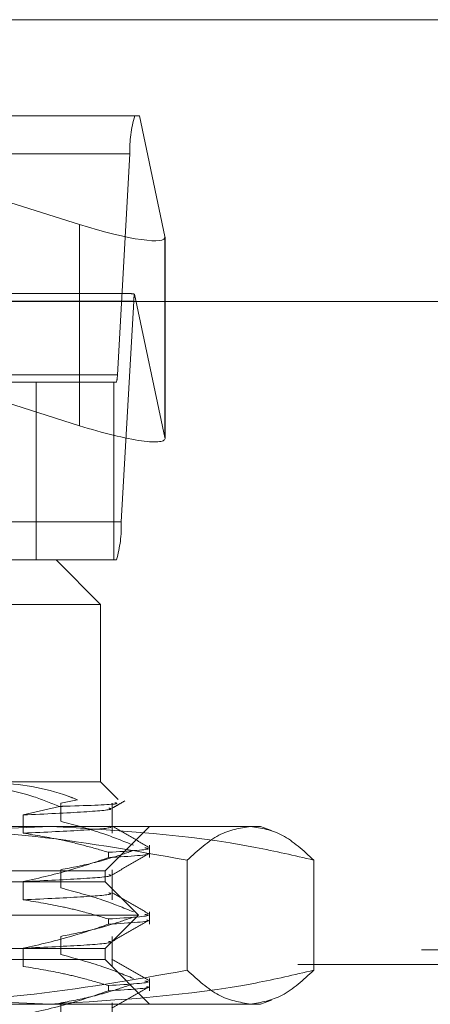
# Model space of a CAD drawing. Units: inches. Extents: x 0 to 23.4, y 0 to 16.5.
# Drawn here: x 7 to 7.1, y 13.5 to 13.6 of the extents above; entities that cross this region are included whole.
import ezdxf

# ---------------------------------------------------------------- set-up
doc = ezdxf.new("R2010")
doc.units = ezdxf.units.IN
doc.header["$MEASUREMENT"] = 0
doc.linetypes.add('HIDDEN', pattern=[0.07500000000000001, 0.05, -0.025])

msp = doc.modelspace()

# ---------------------------------------------------------------- linework, layer by layer
at = {"color": 7, "linetype": 'Continuous', "lineweight": 15}
for p, q in [((4.2540810293, 13.5675703827), (7.2790264839, 13.5675703827)), ((4.2210618119, 13.5448504123), (7.3099996054, 13.5448504123))]:
    msp.add_line(p, q, dxfattribs=at)
at = {"color": 7, "linetype": 'HIDDEN', "lineweight": 0}
for p, q in [((4.2540810293, 13.5675703827), (7.2790264839, 13.5675703827)), ((6.9612435039, 13.5598197037), (7.0309843094, 13.5598197037)), ((6.9988240555, 13.5598197037), (7.0265415551, 13.5510620224)), ((7.0313550461, 13.5598197037), (7.0309843094, 13.5598197037)), ((7.0334192332, 13.5500981789), (7.0313550461, 13.5598197037)), ((7.0305993345, 13.5567564682), (6.960858529, 13.5567564682)), ((7.0305993345, 13.5567564682), (7.0295855828, 13.5389577624)), ((7.0265415551, 13.5510620224), (7.0265415551, 13.5348490756)), ((7.0334192332, 13.5500981789), (7.0334192332, 13.5338852321)), ((7.0334245263, 13.5338370656), (7.0334245263, 13.5500500124)), ((7.0305078983, 13.5455033114), (6.961719915, 13.5455033114)), ((7.0309622106, 13.5454568605), (7.0334192332, 13.5338852321)), ((6.9611665089, 13.5448906643), (7.0309073144, 13.5448906643)), ((7.0298935627, 13.5270919585), (7.0309073144, 13.5448906643)), ((6.9598447773, 13.5389577624), (7.0295855828, 13.5389577624)), ((7.0230538275, 13.5383451153), (6.9622091604, 13.5383451153)), ((7.0292908589, 13.5383451153), (7.0230538275, 13.5383451153)), ((7.0230538275, 13.524028723), (7.0230538275, 13.5383451153)), ((7.0292908589, 13.524028723), (7.0292908589, 13.5383451153)), ((7.0295085878, 13.5383451153), (7.0292908589, 13.5383451153)), ((7.0265415551, 13.5348490756), (7.0170722058, 13.5378410317)), ((7.0298935627, 13.5270919585), (6.9601527573, 13.5270919585)), ((6.9685899796, 13.524028723), (7.0246574087, 13.524028723)), ((7.0292908589, 13.524028723), (7.0246574087, 13.524028723)), ((7.0282365068, 13.5204496249), (7.0246574087, 13.524028723)), ((7.0292908589, 13.524028723), (7.0295085878, 13.524028723)), ((7.0282365068, 13.5204496249), (6.9658693666, 13.5204496249)), ((7.0282365068, 13.5061332327), (7.0282365068, 13.5204496249)), ((7.0158264335, 13.5061332327), (7.0282365068, 13.5061332327)), ((7.0296508476, 13.5047188918), (7.0282365068, 13.5061332327)), ((7.0249322852, 13.5041630488), (7.0220169514, 13.5034721522)), ((7.0250291036, 13.5044289402), (7.0263887514, 13.5046842253)), ((7.0250291036, 13.5029627948), (7.0250291036, 13.5044289402)), ((7.0291603615, 13.5020060068), (7.0291603615, 13.5044289402)), ((7.0220169514, 13.5034721522), (7.0220169514, 13.5020060068)), ((6.9766933139, 13.5025541346), (7.0241984327, 13.5025541346)), ((7.0241984327, 13.5025541346), (7.0411212598, 13.5025541346)), ((7.0285944166, 13.4989750365), (7.0321735146, 13.5025541346)), ((7.042001254, 13.5022338429), (7.0411212598, 13.5025541346)), ((7.0321735146, 13.5000407137), (7.0321735146, 13.5010335557)), ((7.0288711987, 13.5000407137), (7.0288711987, 13.5004639258)), ((7.0352135964, 13.4998335323), (7.0352135964, 13.4909583446)), ((7.0454035129, 13.4998335323), (7.0454035129, 13.4909583446)), ((6.9570124552, 13.4989750365), (7.0285944166, 13.4989750365)), ((7.0250291036, 13.4975941477), (7.0250291036, 13.4990602931)), ((7.0285944166, 13.498080262), (7.0285944166, 13.4989750365)), ((7.0291603615, 13.4966373597), (7.0291603615, 13.4990602931)), ((7.0285944166, 13.498080262), (7.0160589891, 13.498080262)), ((7.0220169514, 13.4981035051), (7.0220169514, 13.4966373597)), ((7.0312787401, 13.4953959385), (7.0285944166, 13.498080262)), ((7.0312787401, 13.4953959385), (7.0178031556, 13.4953959385)), ((7.0285944166, 13.4927116149), (7.0312787401, 13.4953959385)), ((7.0321735146, 13.4946720666), (7.0321735146, 13.4956649086)), ((7.0288711987, 13.4946720666), (7.0288711987, 13.4950952787)), ((7.0250291036, 13.4922255006), (7.0250291036, 13.493691646)), ((7.0291603615, 13.4912687126), (7.0291603615, 13.493691646)), ((4.2540810293, 13.4926067463), (7.2790264839, 13.4926067463)), ((7.0285944166, 13.4927116149), (7.0160589891, 13.4927116149)), ((7.0220169514, 13.492734858), (7.0220169514, 13.4912687126)), ((7.0285944166, 13.4918168404), (7.0285944166, 13.4927116149)), ((4.2441128475, 13.4914249281), (7.2889946657, 13.4914249281)), ((7.0285944166, 13.4918168404), (6.9570124552, 13.4918168404)), ((7.0321735146, 13.4882377423), (7.0285944166, 13.4918168404)), ((7.0288711987, 13.4893034195), (7.0288711987, 13.4897266316)), ((7.0321735146, 13.4893034195), (7.0321735146, 13.4902962615)), ((7.0241984327, 13.4882377423), (6.9766933139, 13.4882377423)), ((7.0411212598, 13.4882377423), (7.0241984327, 13.4882377423)), ((7.0250291036, 13.4868568535), (7.0250291036, 13.4883229989)), ((7.0291603615, 13.4859000655), (7.0291603615, 13.4883229989)), ((7.0411212598, 13.4882377423), (7.0420000823, 13.4885576076))]:
    msp.add_line(p, q, dxfattribs=at)
for centre, radius, start, end in [((7.0400598406, 13.5571233192), 0.0094676161566138, 163.4530591341, 182.2206516515), ((7.0352900135, 13.5447514944), 0.0043849081264318, 170.7430536793, 178.1812194965), ((7.0276934816, 13.5388843922), 0.0018935232313646, 343.4530591343, 2.2206516512), ((7.0204330566, 13.5267251075), 0.0094676161566541, 343.4530591341, 2.2206516514)]:
    msp.add_arc(centre, radius, start, end, dxfattribs=at)
for centre, major_axis, ratio, start_param, end_param in [((7.0262663301, 13.5523582257), (0.007149091918259743, -0.00236620156310785), 0.1525275195, 4.801288019072274, 6.372084345866618), ((7.0418355141, 13.5419242133), (0.01148688692253774, -0.003537423219853508), 0.0474098455, 2.82755465953346, 2.988840437634028), ((7.0262663301, 13.5361452789), (0.007149091918259742, -0.002366201563109627), 0.1525275195, 4.801288019072425, 6.372084345868103)]:
    msp.add_ellipse(centre, major_axis=major_axis, ratio=ratio, start_param=start_param, end_param=end_param, dxfattribs=at)
for points, knots in [([(7.024932285193691, 13.50416304883282), (7.024195345581472, 13.50445862763909), (7.021241868681002, 13.50564323647558), (7.018148190016, 13.50592315687384), (7.015826433540523, 13.50613323266633)], [0, 0, 0, 0, 0.2495159559575074, 1, 1, 1, 1]), ([(7.019737505246519, 13.50613323266633), (7.021721427203757, 13.50592684967792), (7.023969809456601, 13.50569295547318), (7.026134173531075, 13.50479038754407), (7.02638875140021, 13.50468422526627)], [0, 0, 0, 0, 0.8823775204280941, 0.9999999999999999, 0.9999999999999999, 0.9999999999999999, 0.9999999999999999]), ([(7.028890144082285, 13.50403035068288), (7.028968947888814, 13.50401045744292), (7.029350828907415, 13.50391405536447), (7.02731973894682, 13.50371817823644), (7.023783235395169, 13.50355410000685), (7.022016951393969, 13.50347215218816)], [0, 0, 0, 0, 0.1151623551337453, 0.5580735172579077, 1, 1, 1, 1]), ([(7.029393106618881, 13.50446115083396), (7.029517767607921, 13.50443061302584), (7.029885436257352, 13.50434054639992), (7.027303693782582, 13.50423509054227), (7.025095327694459, 13.50416800194825), (7.024932285193691, 13.50416304883282)], [0, 0, 0, 0, 0.3220881700899609, 0.9499501279958411, 1, 1, 1, 1]), ([(7.029130916412432, 13.50399874452651), (7.029306498525977, 13.50410020034822), (7.02965766592132, 13.50430311382233), (7.030008835528716, 13.5045060216672), (7.030184421916553, 13.50460747650495)], [0, 0, 0, 0, 0.4999954889682973, 1, 1, 1, 1]), ([(7.002993352430608, 13.49983353230437), (7.003298948507223, 13.49990583924402), (7.006938303983141, 13.5007669453802), (7.013984740820224, 13.50215324937455), (7.020785807381502, 13.50242018978482), (7.024198432679206, 13.50255413459904)], [0, 0, 0, 0, 0.0436758706791552, 0.5201376303082702, 1, 1, 1, 1]), ([(7.03521359640634, 13.49983353230437), (7.030876005156109, 13.50060231177483), (7.022167954404072, 13.50214569616945), (7.013342793492705, 13.50241764630023), (7.008913557897011, 13.50255413459904)], [0, 0, 0, 0, 0.4981127664209554, 1, 1, 1, 1]), ([(7.028890144082284, 13.50256420531369), (7.028968947888814, 13.50254431207373), (7.029350828907413, 13.50244790999528), (7.02731973894682, 13.50225203286725), (7.023783235395169, 13.50208795463767), (7.022016951393969, 13.50200600681897)], [0, 0, 0, 0, 0.1151623551337477, 0.5580735172579215, 1, 1, 1, 1]), ([(7.024198432679206, 13.50255413459904), (7.029722382329513, 13.50223180953908), (7.036836266678021, 13.50181671104174), (7.043838526109091, 13.50019580140376), (7.045403512927803, 13.49983353230437)], [0, 0, 0, 0, 0.7765025940385688, 1, 1, 1, 1]), ([(7.030888051919025, 13.50103355571738), (7.030069212677376, 13.50136158668641), (7.028134935359235, 13.50213646755528), (7.026165066344425, 13.50266056436373), (7.025029103634107, 13.50296279483009)], [0, 0, 0, 0, 0.4233308398793076, 1, 1, 1, 1]), ([(7.032144303083001, 13.5008594087733), (7.031641731891973, 13.50114976523245), (7.030636611420123, 13.50173046549232), (7.029631521734595, 13.50231120260612), (7.0291289878466, 13.50260156483339)], [0, 0, 0, 0, 0.5000108992932598, 0.9999999999999999, 0.9999999999999999, 0.9999999999999999, 0.9999999999999999]), ([(7.040308554667073, 13.50255413459904), (7.039457527014842, 13.50241985836061), (7.037747883049077, 13.50215010853499), (7.036060854712737, 13.50060800604412), (7.03521359640634, 13.49983353230437)], [0, 0, 0, 0, 0.4977806310975967, 1, 1, 1, 1]), ([(7.045403512927803, 13.49983353230437), (7.044563215817051, 13.50060231177483), (7.042876254214383, 13.50214569616945), (7.041166605520458, 13.50241764630023), (7.040308554667073, 13.50255413459904)], [0, 0, 0, 0, 0.4981127664209196, 1, 1, 1, 1]), ([(7.022016951393968, 13.50200600681897), (7.023030644455299, 13.50184078769092), (7.024688208539074, 13.50157062574243), (7.026970096992222, 13.5010187731697), (7.028237276790899, 13.50064893952835), (7.028871198693848, 13.50046392581054)], [0, 0, 0, 0, 0.4403321104597102, 0.7200194211376333, 1, 1, 1, 1]), ([(7.031805079858055, 13.50082414828582), (7.031920637789189, 13.50080436162341), (7.032570575212244, 13.50069307465031), (7.03054040641969, 13.50056732080475), (7.028871198693849, 13.50046392581054)], [0, 0, 0, 0, 0.1777985495764979, 1, 1, 1, 1]), ([(7.028871198693848, 13.50004071368419), (7.027914707975501, 13.49971083437899), (7.025652393419952, 13.4989305960145), (7.023347406195255, 13.49840619375271), (7.022016951393967, 13.49810350508723)], [0, 0, 0, 0, 0.4227929825239594, 1, 1, 1, 1]), ([(7.025029103634107, 13.49906029309835), (7.025950195378738, 13.49923703736588), (7.027331649589724, 13.49950211857422), (7.029281808509585, 13.50005843204215), (7.030311264060324, 13.5004121570157), (7.030888051919025, 13.50061034359103)], [0, 0, 0, 0, 0.4680233101995307, 0.7019417734272386, 1, 1, 1, 1]), ([(7.028871198693849, 13.50004071368419), (7.030599395898007, 13.50014442709611), (7.032514273145367, 13.50025934364165), (7.031987531452646, 13.50036108063872), (7.031936179773531, 13.50037099890739)], [0, 0, 0, 0, 0.9025106995978943, 1, 1, 1, 1]), ([(7.029130916412432, 13.49863009742558), (7.029633499375649, 13.49892049904621), (7.030638689355652, 13.49950131618605), (7.031643895980602, 13.50008209061377), (7.032146511320062, 13.50037248477641)], [0, 0, 0, 0, 0.4999880353107756, 1, 1, 1, 1]), ([(7.028890144082284, 13.49866170358195), (7.028968947888813, 13.49864181034199), (7.029350828907415, 13.49854540826354), (7.02731973894682, 13.49834953113551), (7.023783235395167, 13.49818545290593), (7.022016951393967, 13.49810350508723)], [0, 0, 0, 0, 0.1151623551336888, 0.5580735172578842, 1, 1, 1, 1]), ([(7.028890144082284, 13.49719555821276), (7.028968947888814, 13.4971756649728), (7.029350828907413, 13.49707926289435), (7.02731973894682, 13.49688338576632), (7.023783235395167, 13.49671930753673), (7.022016951393967, 13.49663735971804)], [0, 0, 0, 0, 0.1151623551336888, 0.5580735172578993, 1, 1, 1, 1]), ([(7.030888051919025, 13.49566490861645), (7.030069212677376, 13.49599293958548), (7.028134935359235, 13.49676782045435), (7.026165066344426, 13.4972919172628), (7.025029103634107, 13.49759414772916)], [0, 0, 0, 0, 0.4233308398795672, 0.9999999999999999, 0.9999999999999999, 0.9999999999999999, 0.9999999999999999]), ([(7.032144303083002, 13.49549076167237), (7.031641731891973, 13.49578111813152), (7.030636611420123, 13.49636181839138), (7.029631521734594, 13.49694255550519), (7.029128987846597, 13.49723291773246)], [0, 0, 0, 0, 0.5000108992932216, 1, 1, 1, 1]), ([(7.022016951393966, 13.49663735971804), (7.023094105980329, 13.49646063969741), (7.0247096327843, 13.49619559331156), (7.026991163883234, 13.49564291285709), (7.028195975178559, 13.49529196413908), (7.028871198693848, 13.49509527870961)], [0, 0, 0, 0, 0.4679312626688815, 0.7018078062600691, 1, 1, 1, 1]), ([(7.031805079858055, 13.49545550118489), (7.031920637789189, 13.49543571452248), (7.032570575212245, 13.49532442754938), (7.03054040641969, 13.49519867370382), (7.028871198693849, 13.49509527870961)], [0, 0, 0, 0, 0.1777985495765037, 1, 1, 1, 1]), ([(7.028871198693848, 13.49467206658326), (7.027914707975501, 13.49434218727806), (7.025652393419951, 13.49356194891357), (7.023347406195255, 13.49303754665178), (7.022016951393967, 13.4927348579863)], [0, 0, 0, 0, 0.4227929825236973, 1, 1, 1, 1]), ([(7.025029103634105, 13.49369164599741), (7.025950195378736, 13.49386839026495), (7.027331649589723, 13.49413347147329), (7.029281808509586, 13.49468978494122), (7.030311264060324, 13.49504350991477), (7.030888051919024, 13.4952416964901)], [0, 0, 0, 0, 0.4680233101994305, 0.7019417734271254, 1, 1, 1, 1]), ([(7.028871198693848, 13.49467206658326), (7.030599395898006, 13.49477577999518), (7.032514273145365, 13.49489069654072), (7.031987531452645, 13.49499243353779), (7.031936179773529, 13.49500235180646)], [0, 0, 0, 0, 0.9025106995981385, 1, 1, 1, 1]), ([(7.029130916412432, 13.49326145032465), (7.029633499375647, 13.49355185194527), (7.030638689355652, 13.49413266908512), (7.031643895980603, 13.49471344351283), (7.032146511320063, 13.49500383767548)], [0, 0, 0, 0, 0.4999880353107863, 1, 1, 1, 1]), ([(7.028890144082284, 13.49329305648102), (7.028968947888813, 13.49327316324106), (7.029350828907415, 13.49317676116261), (7.02731973894682, 13.49298088403458), (7.023783235395168, 13.49281680580499), (7.022016951393968, 13.4927348579863)], [0, 0, 0, 0, 0.1151623551337076, 0.5580735172579165, 1, 1, 1, 1]), ([(7.030888051919024, 13.49029626151552), (7.030069212677375, 13.49062429248454), (7.028134935359235, 13.49139917335342), (7.026165066344424, 13.49192327016187), (7.025029103634105, 13.49222550062823)], [0, 0, 0, 0, 0.4233308398794128, 1, 1, 1, 1]), ([(7.032144303083002, 13.49012211457144), (7.031641731891972, 13.49041247103059), (7.030636611420123, 13.49099317129046), (7.029631521734594, 13.49157390840425), (7.029128987846597, 13.49186427063153)], [0, 0, 0, 0, 0.500010899293207, 1, 1, 1, 1]), ([(7.024198432679206, 13.4882377423299), (7.020811963341988, 13.4883697417843), (7.01401092364635, 13.48863483602842), (7.006964026880472, 13.49001883838327), (7.003298948379726, 13.49088603718534), (7.00299335243061, 13.49095834462458)], [0, 0, 0, 0, 0.4761863843724523, 0.9563241772324691, 1, 1, 1, 1]), ([(7.008913557897012, 13.4882377423299), (7.013306539915861, 13.48837201856833), (7.022131676420596, 13.48864176839395), (7.030840071650051, 13.49018387088483), (7.035213596406339, 13.49095834462458)], [0, 0, 0, 0, 0.4977806310976387, 1, 1, 1, 1]), ([(7.022016951393967, 13.49126871261711), (7.02309410598033, 13.49109199259649), (7.024709632784302, 13.49082694621063), (7.026991163883233, 13.49027426575616), (7.028195975178559, 13.48992331703815), (7.028871198693848, 13.48972663160868)], [0, 0, 0, 0, 0.4679312626689199, 0.7018078062598724, 1, 1, 1, 1]), ([(7.045403512927805, 13.49095834462457), (7.043838526109091, 13.49059607552518), (7.036836266678018, 13.4889751658872), (7.029722382329512, 13.48856006738986), (7.024198432679206, 13.4882377423299)], [0, 0, 0, 0, 0.2234974059614902, 1, 1, 1, 1]), ([(7.035213596406339, 13.49095834462458), (7.036053893517091, 13.49018956515411), (7.037740855119762, 13.48864618075949), (7.039450503813686, 13.48837423062871), (7.040308554667072, 13.4882377423299)], [0, 0, 0, 0, 0.4981127664209095, 1, 1, 1, 1]), ([(7.040308554667072, 13.4882377423299), (7.041159582319303, 13.48837201856833), (7.04286922628507, 13.48864176839395), (7.044556254621408, 13.49018387088482), (7.045403512927803, 13.49095834462457)], [0, 0, 0, 0, 0.497780631097588, 1, 1, 1, 1]), ([(7.025029103634107, 13.48832299889649), (7.025950195378736, 13.48849974316402), (7.027331649589722, 13.48876482437236), (7.029281808509587, 13.48932113784029), (7.030311264060325, 13.48967486281384), (7.030888051919024, 13.48987304938917)], [0, 0, 0, 0, 0.4680233101993381, 0.7019417734271257, 1, 1, 1, 1]), ([(7.031805079858056, 13.49008685408396), (7.031920637789191, 13.49006706742155), (7.032570575212245, 13.48995578044845), (7.030540406419692, 13.48983002660289), (7.02887119869385, 13.48972663160868)], [0, 0, 0, 0, 0.1777985495765593, 1, 1, 1, 1]), ([(7.028871198693848, 13.48930341948233), (7.027914707975502, 13.48897354017713), (7.025652393419954, 13.48819330181263), (7.023347406195256, 13.48766889955085), (7.022016951393967, 13.48736621088537)], [0, 0, 0, 0, 0.4227929825236136, 1, 1, 1, 1]), ([(7.028871198693849, 13.48930341948233), (7.030599395898007, 13.48940713289425), (7.032514273145366, 13.48952204943979), (7.031987531452646, 13.48962378643686), (7.031936179773529, 13.48963370470553)], [0, 0, 0, 0, 0.9025106995979948, 1, 1, 1, 1]), ([(7.029130916412432, 13.48789280322372), (7.029633499375649, 13.48818320484434), (7.030638689355652, 13.48876402198419), (7.031643895980603, 13.48934479641191), (7.032146511320063, 13.48963519057455)], [0, 0, 0, 0, 0.4999880353107503, 1, 1, 1, 1])]:
    msp.add_open_spline(points, degree=3, knots=knots, dxfattribs=at)

doc.saveas('drawing.dxf')
